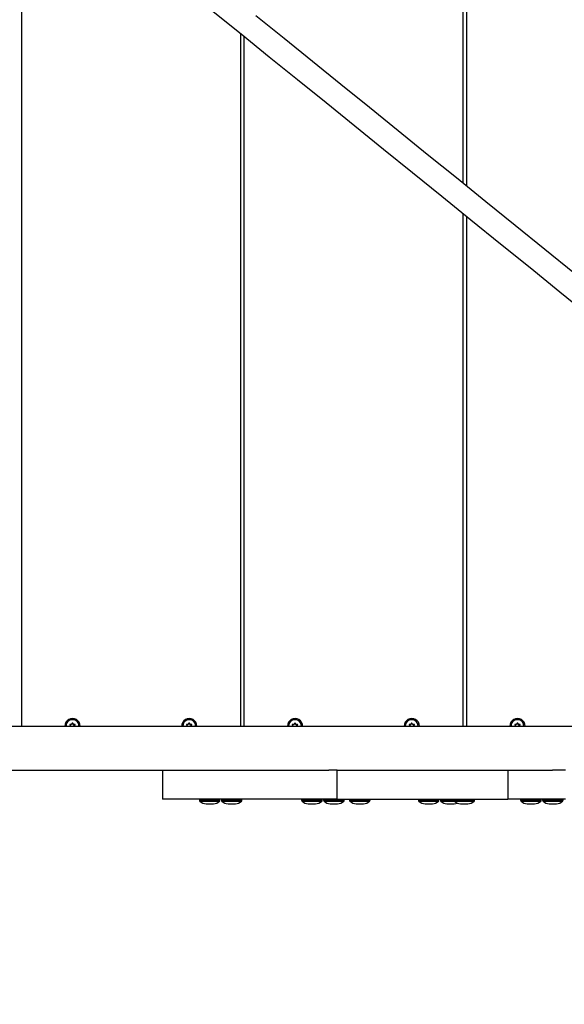
# Model space of a CAD drawing. Extents: x -1274 to 7588, y -1517 to 6491.
# Drawn here: x 3103 to 3475, y 1503 to 2176 of the extents above; entities that cross this region are included whole.
import ezdxf

# ---------------------------------------------------------------- set-up
doc = ezdxf.new("R2010")
doc.units = 0
doc.header["$LTSCALE"] = 1000
doc.header["$MEASUREMENT"] = 0
doc.layers.get('0').update_dxf_attribs({"linetype": 'CONTINUOUS'})
doc.layers.get('DEFPOINTS').update_dxf_attribs({"linetype": 'CONTINUOUS'})
doc.layers.add('NIJHA_0_maatvoering', color=4, linetype='CONTINUOUS')
doc.layers.add('NIJHA_toestel', color=7, linetype='CONTINUOUS')
doc.styles.add('NIJHA_algemeen', font='arial.ttf')
doc.dimstyles.new('NIJHA_1op100', dxfattribs={"dimscale": 100, "dimtxt": 2, "dimasz": 1.75, "dimexe": 0.5, "dimexo": 0.5, "dimgap": 0.75, "dimtad": 1, "dimdec": 0, "dimlfac": -1, "dimzin": 9, "dimdsep": 46, "dimtxsty": 'NIJHA_algemeen', "dimblk1": 'OPEN', "dimblk2": 'OPEN', "dimsah": 1, "dimcen": -1.5, "dimclrt": 256, "dimadec": 0, "dimazin": 0, "dimtfac": 1, "dimtdec": 0, "dimtix": 1, "dimtmove": 0, "dimatfit": 3, "dimldrblk": 'OPEN', "dimfxl": 0, "dimtolj": 1, "dimtzin": 9, "dimarcsym": 0})

# ---------------------------------------------------------------- blocks, each defined once
blk = doc.blocks.new('_OPEN')
at = {"color": 0, "linetype": 'ByBlock'}
for p, q in [((-1, 0.1667), (0, 0)), ((0, 0), (-1, -0.1667)), ((0, 0), (-1, 0))]:
    blk.add_line(p, q, dxfattribs=at)
blk = doc.blocks.new('*D11')
at = {"layer": 'DEFPOINTS', "color": 0}
for p in [(2927.92, 5393.24), (4437.92, 83.24), (6562.55, 83.24)]:
    blk.add_point(p, dxfattribs=at)
at = {"layer": 'NIJHA_0_maatvoering', "color": 0, "lineweight": -2}
for p, q in [((2977.92, 5393.24), (6612.55, 5393.24)), ((6562.55, 5268.24), (6562.55, 208.24)), ((4487.92, 83.24), (6612.55, 83.24))]:
    blk.add_line(p, q, dxfattribs=at)
at = {"layer": 'NIJHA_0_maatvoering', "color": 0, "lineweight": -2, "xscale": 125, "yscale": 125, "zscale": 125}
for p, rotation in [((6562.55, 5393.24), 90), ((6562.55, 83.24), 270)]:
    blk.add_blockref('_OPEN', p, dxfattribs=dict(at, rotation=rotation))
at = {"layer": 'NIJHA_0_maatvoering', "insert": (6435.91, 2738.24), "char_height": 150, "attachment_point": 5, "rotation": 90, "style": 'NIJHA_algemeen'}
blk.add_mtext('\\A1;5310', dxfattribs=at)

msp = doc.modelspace()

# ---------------------------------------------------------------- linework, layer by layer
at = {"layer": 'NIJHA_toestel'}
for p, q in [((3406.06, 2633.24), (3406.06, 2064.21)), ((3406.11, 2633.24), (3406.11, 2064.17)), ((3408.55, 2633.24), (3408.55, 2062.19)), ((3104.71, 2287.57), (3104.71, 1693.24)), ((3254.14, 2166.6), (3254.14, 1693.24)), ((3254.19, 2166.56), (3254.19, 1693.24)), ((3256.63, 2164.59), (3256.63, 1693.24)), ((3406.06, 2043.62), (3406.06, 1693.24)), ((3406.11, 2043.58), (3406.11, 1693.24)), ((3408.55, 2041.61), (3408.55, 1693.24)), ((3254.14, 1723.24), (3254.19, 1723.24)), ((3406.06, 1723.24), (3406.11, 1723.24)), ((2740.69, 1693.24), (3839.8, 1693.24)), ((3137.72, 1694.09), (3138.15, 1693.34)), ((3138.76, 1694.39), (3137.89, 1694.39)), ((3139.36, 1695.24), (3138.93, 1694.49)), ((3139.56, 1695.24), (3139.71, 1695.24)), ((3139.99, 1694.49), (3139.56, 1695.24)), ((3140.14, 1694.49), (3139.71, 1695.24)), ((3139.99, 1694.49), (3140.14, 1694.49)), ((3140.31, 1694.39), (3140.16, 1694.39)), ((3141.18, 1694.39), (3140.31, 1694.39)), ((3140.77, 1693.34), (3141.2, 1694.09)), ((3140.77, 1693.34), (3140.92, 1693.34)), ((3140.92, 1693.34), (3141.35, 1694.09)), ((3141.2, 1694.09), (3141.35, 1694.09)), ((3217.42, 1694.09), (3217.85, 1693.34)), ((3218.45, 1694.39), (3217.59, 1694.39)), ((3219.06, 1695.24), (3218.63, 1694.49)), ((3219.25, 1695.24), (3219.4, 1695.24)), ((3219.68, 1694.49), (3219.25, 1695.24)), ((3219.84, 1694.49), (3219.4, 1695.24)), ((3219.68, 1694.49), (3219.84, 1694.49)), ((3220.01, 1694.39), (3219.86, 1694.39)), ((3220.87, 1694.39), (3220.01, 1694.39)), ((3220.46, 1693.34), (3220.89, 1694.09)), ((3220.46, 1693.34), (3220.61, 1693.34)), ((3220.61, 1693.34), (3221.05, 1694.09)), ((3220.89, 1694.09), (3221.05, 1694.09)), ((3289.64, 1694.09), (3290.07, 1693.34)), ((3290.68, 1694.39), (3289.81, 1694.39)), ((3291.28, 1695.24), (3290.85, 1694.49)), ((3291.48, 1695.24), (3291.63, 1695.24)), ((3291.91, 1694.49), (3291.48, 1695.24)), ((3292.06, 1694.49), (3291.63, 1695.24)), ((3291.91, 1694.49), (3292.06, 1694.49)), ((3292.23, 1694.39), (3292.08, 1694.39)), ((3293.1, 1694.39), (3292.23, 1694.39)), ((3292.69, 1693.34), (3293.12, 1694.09)), ((3292.69, 1693.34), (3292.84, 1693.34)), ((3292.84, 1693.34), (3293.27, 1694.09)), ((3293.12, 1694.09), (3293.27, 1694.09)), ((3369.34, 1694.09), (3369.77, 1693.34)), ((3370.37, 1694.39), (3369.51, 1694.39)), ((3370.98, 1695.24), (3370.55, 1694.49)), ((3371.17, 1695.24), (3371.32, 1695.24)), ((3371.6, 1694.49), (3371.17, 1695.24)), ((3371.76, 1694.49), (3371.32, 1695.24)), ((3371.6, 1694.49), (3371.76, 1694.49)), ((3371.93, 1694.39), (3371.78, 1694.39)), ((3372.79, 1694.39), (3371.93, 1694.39)), ((3372.38, 1693.34), (3372.81, 1694.09)), ((3372.38, 1693.34), (3372.53, 1693.34)), ((3372.53, 1693.34), (3372.97, 1694.09)), ((3372.81, 1694.09), (3372.97, 1694.09)), ((3441.56, 1694.09), (3441.99, 1693.34)), ((3442.6, 1694.39), (3441.73, 1694.39)), ((3443.2, 1695.24), (3442.77, 1694.49)), ((3443.4, 1695.24), (3443.55, 1695.24)), ((3443.83, 1694.49), (3443.4, 1695.24)), ((3443.98, 1694.49), (3443.55, 1695.24)), ((3443.83, 1694.49), (3443.98, 1694.49)), ((3444.15, 1694.39), (3444, 1694.39)), ((3445.02, 1694.39), (3444.15, 1694.39)), ((3444.61, 1693.34), (3445.04, 1694.09)), ((3444.61, 1693.34), (3444.76, 1693.34)), ((3444.76, 1693.34), (3445.19, 1694.09)), ((3445.04, 1694.09), (3445.19, 1694.09)), ((2810.44, 1663.24), (3314.61, 1663.24)), ((3200.89, 1663.24), (3200.89, 1643.24)), ((3320.18, 1663.24), (3314.61, 1663.24)), ((3320.18, 1643.24), (3320.18, 1663.24)), ((3320.18, 1663.24), (3434.3, 1663.24)), ((3434.3, 1663.24), (3467.38, 1663.24)), ((3436.71, 1663.24), (3436.71, 1643.24)), ((3476.16, 1663.24), (3467.38, 1663.24)), ((3320.18, 1643.24), (3200.89, 1643.24)), ((3226.23, 1642.99), (3226.23, 1642.64)), ((3226.23, 1642.99), (3240.23, 1642.99)), ((3226.23, 1642.64), (3240.23, 1642.64)), ((3226.54, 1641.92), (3239.92, 1641.92)), ((3240.23, 1642.64), (3240.23, 1642.99)), ((3241.23, 1642.99), (3241.23, 1642.64)), ((3241.23, 1642.99), (3255.23, 1642.99)), ((3241.23, 1642.64), (3255.23, 1642.64)), ((3241.54, 1641.92), (3254.92, 1641.92)), ((3255.23, 1642.64), (3255.23, 1642.99)), ((3296.01, 1642.99), (3296.01, 1642.64)), ((3296.01, 1642.99), (3310.01, 1642.99)), ((3296.01, 1642.64), (3310.01, 1642.64)), ((3296.32, 1641.92), (3309.7, 1641.92)), ((3310.01, 1642.64), (3310.01, 1642.99)), ((3311.01, 1642.99), (3311.01, 1642.64)), ((3311.01, 1642.99), (3325.01, 1642.99)), ((3311.01, 1642.64), (3325.01, 1642.64)), ((3311.32, 1641.92), (3324.7, 1641.92)), ((3320.18, 1643.24), (3436.71, 1643.24)), ((3325.01, 1642.64), (3325.01, 1642.99)), ((3328.71, 1642.99), (3328.71, 1642.64)), ((3328.71, 1642.99), (3342.71, 1642.99)), ((3328.71, 1642.64), (3342.71, 1642.64)), ((3329.02, 1641.92), (3342.41, 1641.92)), ((3342.71, 1642.64), (3342.71, 1642.99)), ((3375.75, 1642.99), (3375.75, 1642.64)), ((3375.75, 1642.99), (3389.75, 1642.99)), ((3375.75, 1642.64), (3389.75, 1642.64)), ((3376.06, 1641.92), (3389.45, 1641.92)), ((3389.75, 1642.64), (3389.75, 1642.99)), ((3390.75, 1642.99), (3390.75, 1642.64)), ((3390.75, 1642.99), (3400.01, 1642.99)), ((3390.75, 1642.64), (3400.01, 1642.64)), ((3391.06, 1641.92), (3400.31, 1641.92)), ((3400.01, 1642.99), (3400.01, 1642.64)), ((3400.01, 1642.99), (3414.01, 1642.99)), ((3400.01, 1642.64), (3414.01, 1642.64)), ((3400.31, 1641.92), (3413.7, 1641.92)), ((3414.01, 1642.64), (3414.01, 1642.99)), ((3476.16, 1643.24), (3436.71, 1643.24)), ((3445.53, 1642.99), (3445.53, 1642.64)), ((3445.53, 1642.99), (3459.53, 1642.99)), ((3445.53, 1642.64), (3459.53, 1642.64)), ((3445.84, 1641.92), (3459.22, 1641.92)), ((3459.53, 1642.64), (3459.53, 1642.99)), ((3460.53, 1642.99), (3460.53, 1642.64)), ((3460.53, 1642.99), (3474.53, 1642.99)), ((3460.53, 1642.64), (3474.53, 1642.64)), ((3460.84, 1641.92), (3474.22, 1641.92)), ((3474.53, 1642.64), (3474.53, 1642.99)), ((3230.73, 1640.24), (3231.07, 1640.24)), ((3231.07, 1640.24), (3233.23, 1640.24)), ((3233.23, 1640.24), (3235.4, 1640.24)), ((3235.4, 1640.24), (3235.73, 1640.24)), ((3245.73, 1640.24), (3246.07, 1640.24)), ((3246.07, 1640.24), (3248.23, 1640.24)), ((3248.23, 1640.24), (3250.4, 1640.24)), ((3250.4, 1640.24), (3250.73, 1640.24)), ((3300.51, 1640.24), (3300.84, 1640.24)), ((3300.84, 1640.24), (3303.01, 1640.24)), ((3303.01, 1640.24), (3305.17, 1640.24)), ((3305.17, 1640.24), (3305.51, 1640.24)), ((3315.51, 1640.24), (3315.84, 1640.24)), ((3315.84, 1640.24), (3318.01, 1640.24)), ((3318.01, 1640.24), (3320.17, 1640.24)), ((3320.17, 1640.24), (3320.51, 1640.24)), ((3333.21, 1640.24), (3333.55, 1640.24)), ((3333.55, 1640.24), (3335.71, 1640.24)), ((3335.71, 1640.24), (3337.88, 1640.24)), ((3337.88, 1640.24), (3338.21, 1640.24)), ((3380.25, 1640.24), (3380.59, 1640.24)), ((3380.59, 1640.24), (3382.75, 1640.24)), ((3382.75, 1640.24), (3384.92, 1640.24)), ((3384.92, 1640.24), (3385.25, 1640.24)), ((3395.25, 1640.24), (3395.59, 1640.24)), ((3395.59, 1640.24), (3397.75, 1640.24)), ((3397.75, 1640.24), (3399.92, 1640.24)), ((3399.92, 1640.24), (3400.25, 1640.24)), ((3404.51, 1640.24), (3404.84, 1640.24)), ((3404.84, 1640.24), (3407.01, 1640.24)), ((3407.01, 1640.24), (3409.17, 1640.24)), ((3409.17, 1640.24), (3409.51, 1640.24)), ((3450.03, 1640.24), (3450.36, 1640.24)), ((3450.36, 1640.24), (3452.53, 1640.24)), ((3452.53, 1640.24), (3454.69, 1640.24)), ((3454.69, 1640.24), (3455.03, 1640.24)), ((3465.03, 1640.24), (3465.36, 1640.24)), ((3465.36, 1640.24), (3467.53, 1640.24)), ((3467.53, 1640.24), (3469.69, 1640.24)), ((3469.69, 1640.24), (3470.03, 1640.24))]:
    msp.add_line(p, q, dxfattribs=at)
at = {"layer": 'NIJHA_toestel', "flags": 128}
for points in [[(3235.64, 2181.58), (3254.71, 2166.14), (3273.91, 2150.59), (3293.24, 2134.95), (3312.69, 2119.21), (3332.25, 2103.37), (3351.93, 2087.44), (3371.72, 2071.42), (3391.62, 2055.31), (3411.62, 2039.12), (3431.73, 2022.84), (3451.94, 2006.48), (3472.24, 1990.05), (3492.63, 1973.54)], [(3482.3, 2002.49), (3462, 2018.92), (3441.8, 2035.28), (3421.69, 2051.55), (3401.69, 2067.74), (3381.79, 2083.85), (3362, 2099.87), (3342.32, 2115.8), (3322.75, 2131.64), (3303.31, 2147.38), (3283.98, 2163.03), (3264.78, 2178.57)]]:
    msp.add_lwpolyline(points, dxfattribs=at)
at = {"layer": 'NIJHA_toestel'}
for centre, radius, start, end in [((3139.58, 1693.25), 5.18, 359.84189, 180.15811), ((3139.54, 1693.25), 4.37, 359.83369, 180.16631), ((3139.54, 1695.14), 0.199, 29.83298, 150.16702), ((3139.38, 1695.14), 0.199, 29.88536, 67.40469), ((3219.27, 1693.25), 5.18, 359.84167, 180.15833), ((3219.23, 1693.25), 4.37, 359.83347, 180.16653), ((3219.23, 1695.14), 0.199, 29.83546, 150.16454), ((3219.08, 1695.14), 0.199, 29.88536, 67.40469), ((3291.5, 1693.25), 5.18, 359.84189, 180.15811), ((3291.46, 1693.25), 4.37, 359.83347, 180.16653), ((3291.46, 1695.14), 0.199, 29.83298, 150.16702), ((3291.3, 1695.14), 0.199, 29.88536, 67.40469), ((3371.19, 1693.25), 5.18, 359.84189, 180.15811), ((3371.15, 1693.25), 4.37, 359.83392, 180.16608), ((3371.15, 1695.14), 0.199, 29.82374, 150.17626), ((3371, 1695.14), 0.199, 29.87685, 67.39561), ((3443.42, 1693.25), 5.18, 359.84167, 180.15833), ((3443.38, 1693.25), 4.37, 359.83345, 180.16655), ((3443.38, 1695.14), 0.199, 29.84221, 150.15779), ((3443.22, 1695.14), 0.199, 29.87685, 67.39561), ((3137.89, 1694.19), 0.2, 90.1816, 210.01162), ((3137.98, 1693.24), 0.201, 0.01313, 29.89221), ((3138.76, 1694.59), 0.199, 270.05539, 330.14808), ((3140.16, 1694.59), 0.199, 209.86573, 269.93939), ((3140.31, 1694.59), 0.199, 209.86573, 269.93939), ((3140.94, 1693.24), 0.201, 150.10779, 179.98687), ((3141.09, 1693.24), 0.2, 150.07908, 180.01557), ((3141.03, 1694.19), 0.2, 329.98838, 89.8184), ((3141.18, 1694.19), 0.2, 329.98837, 89.82697), ((3217.59, 1694.19), 0.2, 90.17978, 210.00488), ((3217.68, 1693.24), 0.201, 359.9842, 29.88927), ((3218.45, 1694.59), 0.199, 270.05539, 330.14808), ((3219.86, 1694.59), 0.199, 209.86573, 269.93939), ((3220.01, 1694.59), 0.199, 209.85191, 269.95321), ((3220.64, 1693.24), 0.2, 150.07908, 180.01557), ((3220.79, 1693.24), 0.2, 150.07908, 180.01557), ((3220.72, 1694.19), 0.2, 329.98837, 89.82697), ((3220.87, 1694.19), 0.2, 329.98837, 89.82697), ((3289.81, 1694.19), 0.2, 90.1816, 210.01162), ((3289.9, 1693.24), 0.201, 0.01313, 29.89221), ((3290.68, 1694.59), 0.199, 270.05539, 330.14808), ((3292.08, 1694.59), 0.199, 209.86573, 269.93939), ((3292.23, 1694.59), 0.199, 209.86573, 269.93939), ((3292.86, 1693.24), 0.201, 150.10779, 179.98687), ((3293.01, 1693.24), 0.2, 150.07908, 180.01557), ((3292.95, 1694.19), 0.2, 329.98838, 89.8184), ((3293.1, 1694.19), 0.2, 329.98837, 89.82697), ((3369.51, 1694.19), 0.2, 90.1764, 210.00826), ((3369.6, 1693.24), 0.201, 0.03981, 29.86553), ((3370.37, 1694.59), 0.199, 270.04516, 330.14972), ((3371.78, 1694.59), 0.199, 209.86096, 269.94416), ((3371.93, 1694.59), 0.199, 209.86096, 269.94416), ((3372.56, 1693.24), 0.2, 150.08704, 180.07139), ((3372.71, 1693.24), 0.201, 150.13447, 179.96019), ((3372.64, 1694.19), 0.2, 329.99174, 89.8236), ((3372.79, 1694.19), 0.2, 329.99174, 89.8236), ((3441.73, 1694.19), 0.2, 90.16966, 210.015), ((3441.82, 1693.24), 0.2, 359.92926, 29.97608), ((3442.6, 1694.59), 0.199, 270.07607, 330.11881), ((3444, 1694.59), 0.199, 209.84287, 269.96225), ((3444.15, 1694.59), 0.199, 209.84288, 269.94506), ((3444.78, 1693.24), 0.201, 150.13447, 179.96019), ((3444.93, 1693.24), 0.2, 150.08131, 180.01334), ((3444.87, 1694.19), 0.2, 330.00525, 89.81009), ((3445.02, 1694.19), 0.2, 329.98503, 89.81321), ((3226.48, 1642.99), 0.25, 90, 180), ((3227.23, 1642.64), 1, 180, 226.2623), ((3230.73, 1646.3), 6.06, 226.2623, 270), ((3235.73, 1646.3), 6.06, 270, 313.7377), ((3239.23, 1642.64), 1, 313.7377, 0), ((3239.98, 1642.99), 0.25, 0, 90), ((3241.48, 1642.99), 0.25, 90, 180), ((3242.23, 1642.64), 1, 180, 226.2623), ((3245.73, 1646.3), 6.06, 226.2623, 270), ((3250.73, 1646.3), 6.06, 270, 313.7377), ((3254.23, 1642.64), 1, 313.7377, 0), ((3254.98, 1642.99), 0.25, 0, 90), ((3296.26, 1642.99), 0.25, 90, 180), ((3297.01, 1642.64), 1, 180, 226.2623), ((3300.51, 1646.3), 6.06, 226.2623, 270), ((3305.51, 1646.3), 6.06, 270, 313.7377), ((3309.01, 1642.64), 1, 313.7377, 0), ((3309.76, 1642.99), 0.25, 0, 90), ((3311.26, 1642.99), 0.25, 90, 180), ((3312.01, 1642.64), 1, 180, 226.2623), ((3315.51, 1646.3), 6.06, 226.2623, 270), ((3320.51, 1646.3), 6.06, 270, 313.7377), ((3324.01, 1642.64), 1, 313.7377, 0), ((3324.76, 1642.99), 0.25, 0, 90), ((3328.96, 1642.99), 0.25, 90, 180), ((3329.71, 1642.64), 1, 180, 226.2623), ((3333.21, 1646.3), 6.06, 226.2623, 270), ((3338.21, 1646.3), 6.06, 270, 313.7377), ((3341.71, 1642.64), 1, 313.7377, 0), ((3342.46, 1642.99), 0.25, 0, 90), ((3376, 1642.99), 0.25, 90, 180), ((3376.75, 1642.64), 1, 180, 226.2623), ((3380.25, 1646.3), 6.06, 226.2623, 270), ((3385.25, 1646.3), 6.06, 270, 313.7377), ((3388.75, 1642.64), 1, 313.7377, 0), ((3389.5, 1642.99), 0.25, 0, 90), ((3391, 1642.99), 0.25, 90, 180), ((3391.75, 1642.64), 1, 180, 226.2623), ((3395.25, 1646.3), 6.06, 226.2623, 270), ((3400.26, 1642.99), 0.25, 90, 180), ((3401.01, 1642.64), 1, 180, 226.2623), ((3404.51, 1646.3), 6.06, 226.2623, 270), ((3409.51, 1646.3), 6.06, 270, 313.7377), ((3413.01, 1642.64), 1, 313.7377, 0), ((3413.76, 1642.99), 0.25, 0, 90), ((3445.78, 1642.99), 0.25, 90, 180), ((3446.53, 1642.64), 1, 180, 226.2623), ((3450.03, 1646.3), 6.06, 226.2623, 270), ((3455.03, 1646.3), 6.06, 270, 313.7377), ((3458.53, 1642.64), 1, 313.7377, 0), ((3459.28, 1642.99), 0.25, 0, 90), ((3460.78, 1642.99), 0.25, 90, 180), ((3461.53, 1642.64), 1, 180, 226.2623), ((3465.03, 1646.3), 6.06, 226.2623, 270), ((3470.03, 1646.3), 6.06, 270, 313.7377), ((3473.53, 1642.64), 1, 313.7377, 0), ((3474.28, 1642.99), 0.25, 0, 90), ((3400.25, 1646.3), 6.06, 270, 290.53542)]:
    msp.add_arc(centre, radius, start, end, dxfattribs=at)

# ---------------------------------------------------------------- dimensions: what is measured, and where the dimension line sits
at = {"layer": 'NIJHA_0_maatvoering'}
dim = msp.add_linear_dim(base=(6562.55, 83.24), p1=(2927.92, 5393.24), p2=(4437.92, 83.24), angle=90, dimstyle='NIJHA_1op100', override={"dimtxt": 1.5, "dimasz": 1.25, "dimgap": 0.5}, dxfattribs=at)
dim.commit()
dim.dimension.update_dxf_attribs({"geometry": '*D11', "text_midpoint": (6435.91, 2738.24)})

doc.saveas('drawing.dxf')
